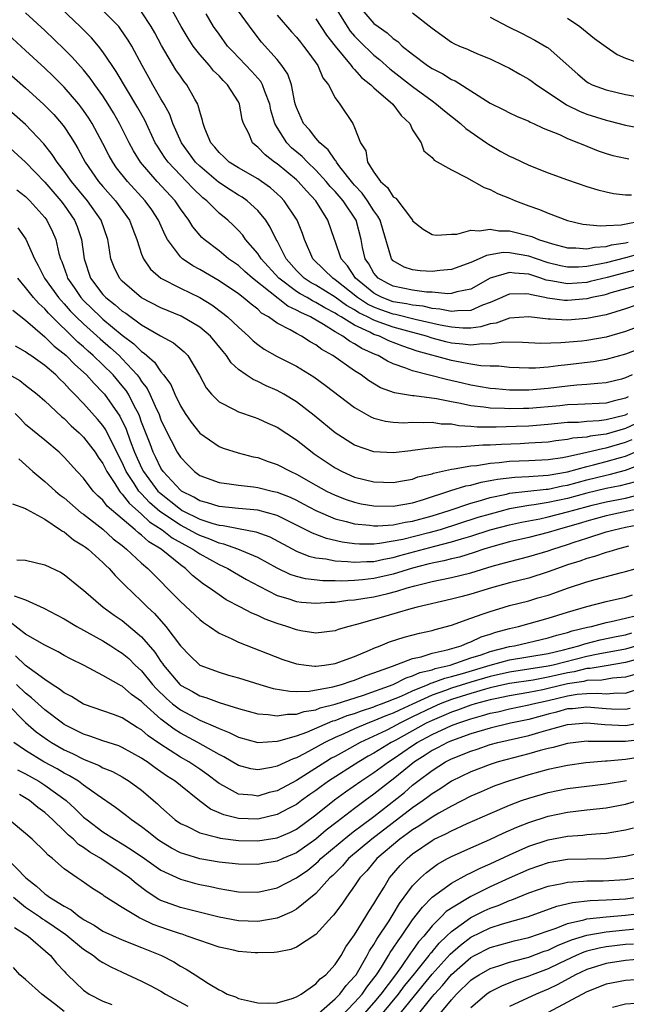
# Model space of a CAD drawing. Units: inches. Extents: x 2607000 to 2610000, y 1491000 to 1494000.
# Drawn here: x 2607040 to 2607103, y 1491764 to 1491866 of the extents above; entities that cross this region are included whole.
import ezdxf

# ---------------------------------------------------------------- set-up
doc = ezdxf.new("R2010")
doc.units = ezdxf.units.IN
doc.header["$MEASUREMENT"] = 0
doc.layers.add('LD26071491_2ft', color=242, linetype='Continuous')

msp = doc.modelspace()

# ---------------------------------------------------------------- linework, layer by layer
at = {"layer": 'LD26071491_2ft'}
for points, elevation in [([(2607105, 1491831.91), (2607103, 1491831.15), (2607101, 1491830.59), (2607099.64, 1491830.36), (2607097, 1491830.05), (2607096.05, 1491829.95), (2607095, 1491829.8), (2607093.7, 1491829.7), (2607093, 1491829.69), (2607091, 1491829.77), (2607089.89, 1491829.89), (2607089, 1491829.9), (2607088.05, 1491829.95), (2607087, 1491830.1), (2607086.26, 1491830.26), (2607085, 1491830.48), (2607081.47, 1491831.47), (2607079.97, 1491831.97), (2607078.53, 1491832.53), (2607077.56, 1491833), (2607077, 1491833.19), (2607076.59, 1491833.41), (2607075, 1491834.13), (2607073.62, 1491835), (2607073.22, 1491835.22), (2607073, 1491835.38), (2607071.93, 1491835.93), (2607071, 1491836.5), (2607070.65, 1491836.65), (2607070.09, 1491837), (2607069.39, 1491837.39), (2607069, 1491837.64), (2607067.19, 1491839), (2607065.35, 1491841), (2607065, 1491841.55), (2607063.74, 1491843), (2607063.44, 1491843.44), (2607063, 1491843.93), (2607062.47, 1491844.47), (2607061.89, 1491845), (2607061, 1491845.73), (2607059.72, 1491847), (2607059.31, 1491847.31), (2607058.29, 1491848.29), (2607057.64, 1491849), (2607057, 1491849.64), (2607055.73, 1491851), (2607055.42, 1491851.42), (2607055, 1491852.08), (2607054.63, 1491852.63), (2607054.41, 1491853), (2607053.32, 1491855.32), (2607052.62, 1491856.62), (2607050.38, 1491860.38), (2607049.94, 1491861), (2607049, 1491862.41), (2607048.53, 1491863), (2607047.83, 1491863.83), (2607046.65, 1491865), (2607042.75, 1491868.75)], 9888), ([(2607103.87, 1491838.13), (2607101.47, 1491837.47), (2607101, 1491837.32), (2607100.74, 1491837.26), (2607099.5, 1491837), (2607099, 1491836.87), (2607097, 1491836.68), (2607096.69, 1491836.69), (2607094.93, 1491836.93), (2607094.65, 1491837), (2607093.27, 1491837.27), (2607093, 1491837.36), (2607092.61, 1491837.39), (2607091, 1491837.35), (2607090.74, 1491837.26), (2607090.21, 1491837), (2607089, 1491836.49), (2607088.2, 1491836.2), (2607087, 1491835.67), (2607085.64, 1491835.64), (2607085, 1491835.55), (2607083.81, 1491835.81), (2607083, 1491835.87), (2607082.09, 1491836.09), (2607081, 1491836.2), (2607080.36, 1491836.36), (2607079, 1491836.57), (2607077.86, 1491837), (2607077.29, 1491837.29), (2607077, 1491837.45), (2607075.11, 1491839), (2607074.27, 1491840.27), (2607073.63, 1491841), (2607073, 1491842.81), (2607072.92, 1491843), (2607072.25, 1491845), (2607070.99, 1491847), (2607070.02, 1491848.02), (2607069.16, 1491849), (2607069, 1491849.15), (2607067, 1491850.83), (2607066.74, 1491851), (2607065.75, 1491851.75), (2607065, 1491852.55), (2607064.74, 1491852.74), (2607064.45, 1491853), (2607064.06, 1491853.94), (2607063.52, 1491855), (2607063.4, 1491855.4), (2607063.12, 1491857), (2607063, 1491857.22), (2607061.88, 1491859), (2607061.42, 1491859.42), (2607061, 1491859.9), (2607060.44, 1491860.44), (2607060, 1491861), (2607059, 1491862.13), (2607058.33, 1491863), (2607057.8, 1491863.8), (2607057.08, 1491865), (2607055.63, 1491867.63)], 9894), ([(2607103.67, 1491829), (2607103, 1491828.69), (2607102.57, 1491828.57), (2607101, 1491828.18), (2607100.13, 1491828.13), (2607099, 1491828.01), (2607097.95, 1491827.95), (2607097, 1491827.85), (2607095, 1491827.59), (2607093, 1491827.42), (2607091.42, 1491827.42), (2607091, 1491827.43), (2607089.56, 1491827.56), (2607089, 1491827.61), (2607087.82, 1491827.82), (2607087, 1491827.94), (2607086.15, 1491828.15), (2607084.51, 1491828.51), (2607081, 1491829.41), (2607080.29, 1491829.71), (2607079, 1491830.14), (2607078.41, 1491830.41), (2607077.44, 1491831), (2607077.12, 1491831.12), (2607075.74, 1491831.74), (2607075, 1491832.21), (2607074.48, 1491832.48), (2607073.79, 1491833), (2607073, 1491833.44), (2607071.79, 1491834.21), (2607070.43, 1491835), (2607069.44, 1491835.44), (2607069, 1491835.7), (2607068.1, 1491836.1), (2607064.47, 1491839), (2607063.68, 1491839.68), (2607063, 1491840.3), (2607061.99, 1491841), (2607061, 1491841.84), (2607059.47, 1491843), (2607059.22, 1491843.22), (2607058.3, 1491844.3), (2607057.89, 1491845), (2607057, 1491846.18), (2607056.45, 1491847), (2607054.61, 1491849), (2607052.87, 1491851), (2607052.16, 1491852.16), (2607051.7, 1491853), (2607050.73, 1491855), (2607050.1, 1491856.1), (2607049.56, 1491857), (2607049, 1491857.85), (2607048.16, 1491859), (2607047.69, 1491859.69), (2607047, 1491860.53), (2607045.84, 1491861.84), (2607045, 1491862.69), (2607043, 1491864.61), (2607041, 1491866.44)], 9886), ([(2607105.56, 1491834.44), (2607103, 1491833.5), (2607101, 1491832.9), (2607099, 1491832.55), (2607098.49, 1491832.49), (2607096.3, 1491832.3), (2607094.26, 1491832.26), (2607092.36, 1491832.36), (2607090.37, 1491832.37), (2607089, 1491832.17), (2607088.2, 1491832.2), (2607087, 1491832.06), (2607086.19, 1491832.19), (2607085, 1491832.28), (2607084.42, 1491832.42), (2607083, 1491832.81), (2607082.42, 1491833), (2607080.49, 1491833.51), (2607079, 1491833.92), (2607077.54, 1491834.46), (2607077, 1491834.65), (2607076.33, 1491835), (2607075.43, 1491835.43), (2607075, 1491835.72), (2607074.18, 1491836.18), (2607073, 1491837.03), (2607071, 1491838.27), (2607070.53, 1491838.53), (2607069.8, 1491839), (2607069, 1491839.8), (2607067.94, 1491841), (2607067, 1491842.85), (2607066.91, 1491843), (2607066.29, 1491844.29), (2607065.83, 1491845), (2607065, 1491845.99), (2607063.91, 1491847), (2607063.38, 1491847.38), (2607063, 1491847.59), (2607062.14, 1491848.14), (2607060.93, 1491848.93), (2607059, 1491850.58), (2607058.58, 1491851), (2607057.12, 1491853), (2607056.24, 1491855), (2607055.92, 1491855.92), (2607055.32, 1491857), (2607055, 1491857.53), (2607054.16, 1491859), (2607053.75, 1491859.75), (2607053.05, 1491861), (2607051.99, 1491863), (2607051.62, 1491863.62), (2607050.8, 1491864.8), (2607050.63, 1491865), (2607049, 1491866.67)], 9890), ([(2607105, 1491836.53), (2607103, 1491835.83), (2607101, 1491835.22), (2607099, 1491834.82), (2607097, 1491834.66), (2607095.23, 1491834.77), (2607095, 1491834.76), (2607093, 1491835.01), (2607091, 1491834.88), (2607089.64, 1491834.36), (2607089, 1491834.27), (2607088.04, 1491833.96), (2607087, 1491833.85), (2607086.17, 1491833.83), (2607085, 1491833.92), (2607083.86, 1491834.14), (2607081.27, 1491834.73), (2607079.24, 1491835.24), (2607079, 1491835.28), (2607077.72, 1491835.72), (2607077, 1491836.01), (2607076.33, 1491836.33), (2607075.31, 1491837), (2607073, 1491838.84), (2607072.74, 1491839), (2607071.87, 1491839.87), (2607070.69, 1491841), (2607069.82, 1491843), (2607069.61, 1491843.61), (2607069.06, 1491845), (2607067.73, 1491847), (2607067.37, 1491847.37), (2607067, 1491847.73), (2607066.33, 1491848.33), (2607065.4, 1491849), (2607065, 1491849.27), (2607063, 1491850.4), (2607062.06, 1491851), (2607061.52, 1491851.52), (2607061, 1491851.98), (2607060.55, 1491852.55), (2607060.15, 1491853), (2607059.54, 1491854.46), (2607059.35, 1491855), (2607059.3, 1491855.3), (2607059, 1491856.23), (2607058.85, 1491856.85), (2607058.79, 1491857), (2607058.48, 1491857.52), (2607057.67, 1491859), (2607057.36, 1491859.36), (2607057, 1491859.87), (2607056.55, 1491860.55), (2607055.06, 1491863.06), (2607054.36, 1491864.36), (2607054, 1491865), (2607053, 1491866.52)], 9892), ([(2607104.48, 1491841.52), (2607103, 1491841.1), (2607101, 1491840.6), (2607100.49, 1491840.49), (2607099, 1491840.21), (2607098.15, 1491840.15), (2607097, 1491840.13), (2607096.27, 1491840.27), (2607095, 1491840.59), (2607093.78, 1491841), (2607093, 1491841.29), (2607091, 1491841.63), (2607090.36, 1491841.64), (2607088.64, 1491841.36), (2607087.86, 1491841), (2607087, 1491840.63), (2607085, 1491839.89), (2607083.8, 1491839.8), (2607083, 1491839.7), (2607081.77, 1491839.77), (2607081, 1491839.85), (2607080.13, 1491840.13), (2607079, 1491840.78), (2607078.81, 1491841), (2607078.76, 1491841.24), (2607077.94, 1491843.94), (2607077.64, 1491845), (2607077.42, 1491845.42), (2607077, 1491845.97), (2607076.35, 1491847), (2607075.78, 1491847.78), (2607075, 1491848.6), (2607074.81, 1491848.81), (2607073.48, 1491850.52), (2607073.13, 1491851), (2607073.09, 1491851.09), (2607073, 1491851.19), (2607072.28, 1491852.28), (2607071.42, 1491853), (2607071, 1491853.49), (2607070.35, 1491854.35), (2607069.74, 1491855), (2607069, 1491856.64), (2607068.91, 1491856.91), (2607068.84, 1491857.16), (2607068.47, 1491859), (2607068.09, 1491860.09), (2607067.48, 1491861), (2607067, 1491861.6), (2607065.4, 1491863.4), (2607064.52, 1491864.52), (2607063, 1491866.61)], 9898), ([(2607072.99, 1491867), (2607074.25, 1491865), (2607074.55, 1491864.55), (2607075, 1491864.03), (2607075.5, 1491863.5), (2607077, 1491862.05), (2607077.59, 1491861.59), (2607078.65, 1491860.65), (2607081, 1491858.8), (2607083, 1491857.32), (2607083.47, 1491857), (2607084.29, 1491856.29), (2607085.94, 1491855), (2607086.48, 1491854.48), (2607088.63, 1491853), (2607088.84, 1491852.84), (2607090.11, 1491852.11), (2607091, 1491851.62), (2607091.43, 1491851.43), (2607093, 1491850.68), (2607095, 1491849.89), (2607097, 1491849.16), (2607099, 1491848.49), (2607100.14, 1491848.14), (2607101, 1491847.91), (2607101.76, 1491847.76), (2607103, 1491847.62), (2607103.61, 1491847.61)], 9904), ([(2607075.56, 1491867), (2607077, 1491865.34), (2607077.44, 1491865), (2607078.36, 1491864.36), (2607079, 1491863.76), (2607079.46, 1491863.46), (2607079.92, 1491863), (2607081, 1491862.14), (2607082.53, 1491861), (2607083, 1491860.68), (2607084.11, 1491860.11), (2607085, 1491859.55), (2607085.39, 1491859.39), (2607089, 1491857.1), (2607090.41, 1491856.41), (2607091, 1491856.09), (2607091.74, 1491855.74), (2607093, 1491855.22), (2607093.14, 1491855.14), (2607093.47, 1491855), (2607094.5, 1491854.5), (2607096.16, 1491853.84), (2607097, 1491853.45), (2607098.15, 1491853), (2607098.74, 1491852.74), (2607099, 1491852.64), (2607100.16, 1491852.16), (2607101, 1491851.9), (2607101.69, 1491851.69), (2607103, 1491851.4), (2607103.34, 1491851.34)], 9906), ([(2607105, 1491840.12), (2607101.08, 1491839.08), (2607099.35, 1491838.65), (2607099, 1491838.57), (2607097, 1491838.41), (2607095.27, 1491838.73), (2607094.8, 1491838.8), (2607094.25, 1491839), (2607093, 1491839.4), (2607091.51, 1491839.51), (2607091, 1491839.6), (2607089, 1491839), (2607087, 1491837.88), (2607085.58, 1491837.58), (2607085, 1491837.4), (2607084.62, 1491837.38), (2607083, 1491837.54), (2607082.44, 1491837.56), (2607081, 1491837.75), (2607079, 1491838.16), (2607078.44, 1491838.44), (2607077.44, 1491839), (2607077.23, 1491839.23), (2607077, 1491839.52), (2607076.47, 1491840.47), (2607076.1, 1491841), (2607075.83, 1491842.17), (2607075.68, 1491843), (2607075.15, 1491845), (2607073.81, 1491847), (2607073, 1491847.95), (2607072.49, 1491848.49), (2607072.08, 1491849), (2607071, 1491850.17), (2607070.12, 1491851), (2607069.57, 1491851.57), (2607068.49, 1491852.49), (2607068, 1491853), (2607067, 1491854.58), (2607066.76, 1491855), (2607066.36, 1491856.36), (2607066.23, 1491857), (2607065.72, 1491858.28), (2607065.49, 1491859), (2607065.32, 1491859.32), (2607064.38, 1491860.38), (2607062.42, 1491862.42), (2607061.88, 1491863), (2607061, 1491864.21), (2607060.44, 1491865), (2607059.67, 1491866.33)], 9896), ([(2607067, 1491866.18), (2607068.48, 1491864.48), (2607069, 1491863.91), (2607069.4, 1491863.4), (2607069.73, 1491863), (2607070.26, 1491862.26), (2607071.19, 1491861), (2607071.72, 1491859.72), (2607072.29, 1491859), (2607073, 1491857.65), (2607073.47, 1491857), (2607074.81, 1491855), (2607075, 1491854.59), (2607075.62, 1491853), (2607076.15, 1491852.15), (2607076.35, 1491851), (2607077, 1491849.95), (2607077.67, 1491849), (2607078.39, 1491848.39), (2607079, 1491847.42), (2607079.26, 1491847.26), (2607080.97, 1491845), (2607081, 1491844.94), (2607082.08, 1491844.08), (2607083, 1491843.53), (2607083.46, 1491843.46), (2607085, 1491843.56), (2607085.56, 1491843.56), (2607087, 1491843.95), (2607087.88, 1491843.88), (2607089, 1491844.08), (2607089.91, 1491843.91), (2607091, 1491843.88), (2607093.3, 1491843.3), (2607094.01, 1491843), (2607095.44, 1491842.56), (2607097, 1491842.13), (2607097.85, 1491842.15), (2607099, 1491842.04), (2607099.78, 1491842.22), (2607101, 1491842.29), (2607101.55, 1491842.45), (2607103, 1491842.67), (2607103.26, 1491842.74)], 9900), ([(2607071, 1491865.82), (2607072.11, 1491864.11), (2607073, 1491862.98), (2607074.64, 1491861), (2607074.77, 1491860.77), (2607075, 1491860.57), (2607075.73, 1491859.73), (2607076.67, 1491859), (2607077, 1491858.67), (2607078.94, 1491857), (2607079.82, 1491855.82), (2607080.7, 1491855), (2607081, 1491854.35), (2607081.87, 1491853), (2607082.17, 1491852.17), (2607083, 1491851.49), (2607083.21, 1491851.21), (2607085, 1491850.21), (2607086.58, 1491849.42), (2607088.38, 1491848.38), (2607089, 1491848.17), (2607089.76, 1491847.76), (2607091, 1491847.26), (2607091.61, 1491847), (2607093, 1491846.48), (2607094.1, 1491846.1), (2607095, 1491845.73), (2607097, 1491844.97), (2607098.6, 1491844.6), (2607100.4, 1491844.4), (2607101, 1491844.45), (2607102.53, 1491844.53), (2607104.98, 1491844.98)], 9902), ([(2607081, 1491866.43), (2607083, 1491864.83), (2607085, 1491863.41), (2607085.27, 1491863.27), (2607085.83, 1491863), (2607086.66, 1491862.66), (2607087, 1491862.5), (2607087.88, 1491862.12), (2607089, 1491861.66), (2607090.41, 1491861), (2607091, 1491860.71), (2607092.08, 1491860.08), (2607093, 1491859.58), (2607093.34, 1491859.34), (2607093.79, 1491859), (2607095, 1491858.21), (2607096.91, 1491856.91), (2607098.25, 1491856.25), (2607099, 1491855.97), (2607101, 1491855.33), (2607101.28, 1491855.28), (2607103, 1491854.81), (2607105, 1491854.45)], 9908), ([(2607089, 1491865.99), (2607090.85, 1491865), (2607092.3, 1491864.3), (2607093.62, 1491863.62), (2607094.88, 1491862.88), (2607095, 1491862.8), (2607098.08, 1491860.08), (2607099, 1491859.3), (2607099.18, 1491859.18), (2607099.55, 1491859), (2607101, 1491858.46), (2607103, 1491858), (2607105, 1491857.63)], 9910), ([(2607097, 1491865.87), (2607098.28, 1491865), (2607099.79, 1491863.79), (2607101, 1491862.9), (2607102.13, 1491862.13), (2607103, 1491861.76), (2607105, 1491861.06)], 9912), ([(2607103.27, 1491826.73), (2607103, 1491826.58), (2607101.7, 1491826.3), (2607101, 1491826.08), (2607098.07, 1491825.93), (2607097, 1491825.9), (2607096.19, 1491825.81), (2607093, 1491825.54), (2607092.47, 1491825.53), (2607091, 1491825.48), (2607090.48, 1491825.52), (2607089, 1491825.56), (2607088.34, 1491825.66), (2607087, 1491825.81), (2607085.95, 1491826.05), (2607085, 1491826.22), (2607083.46, 1491826.54), (2607081.15, 1491826.85), (2607081, 1491826.85), (2607079.14, 1491827.14), (2607077.68, 1491827.68), (2607076.43, 1491828.43), (2607075.68, 1491829), (2607075, 1491829.43), (2607072.75, 1491831), (2607071.63, 1491831.63), (2607071, 1491832.11), (2607070.42, 1491832.42), (2607069.52, 1491833), (2607069, 1491833.27), (2607068.33, 1491833.67), (2607067, 1491834.36), (2607066.12, 1491835), (2607065.4, 1491835.4), (2607065, 1491835.78), (2607064.3, 1491836.3), (2607063.5, 1491837), (2607063, 1491837.38), (2607061, 1491838.74), (2607059, 1491839.91), (2607058.28, 1491840.28), (2607057.23, 1491841), (2607057, 1491841.21), (2607055.69, 1491843), (2607055.44, 1491843.44), (2607054.74, 1491845), (2607054.05, 1491846.05), (2607053.37, 1491847), (2607051.53, 1491849), (2607050.42, 1491850.42), (2607050.02, 1491851), (2607049.66, 1491851.66), (2607049, 1491852.93), (2607047.88, 1491855), (2607047.55, 1491855.55), (2607047, 1491856.34), (2607046.72, 1491856.72), (2607046.5, 1491857), (2607045, 1491858.76), (2607043.87, 1491859.87), (2607043, 1491860.71), (2607041, 1491862.54), (2607038.28, 1491865)], 9884), ([(2607039, 1491860.45), (2607041, 1491858.69), (2607042.87, 1491857), (2607043.93, 1491855.93), (2607044.73, 1491855), (2607045, 1491854.64), (2607045.66, 1491853.66), (2607046.05, 1491853), (2607046.41, 1491852.41), (2607047.18, 1491851), (2607048.56, 1491849), (2607049, 1491848.47), (2607050.29, 1491847), (2607051.74, 1491845), (2607052.08, 1491844.08), (2607052.51, 1491843), (2607053, 1491841.48), (2607053.18, 1491841), (2607053.92, 1491839.92), (2607054.99, 1491838.99), (2607057, 1491837.98), (2607059, 1491837), (2607060.25, 1491836.25), (2607061.39, 1491835.39), (2607061.87, 1491835), (2607063, 1491833.93), (2607064.05, 1491833), (2607064.53, 1491832.53), (2607065, 1491832.15), (2607065.67, 1491831.67), (2607067, 1491830.92), (2607069, 1491829.9), (2607070.8, 1491828.8), (2607071.95, 1491827.95), (2607075, 1491825.63), (2607076.67, 1491824.67), (2607077, 1491824.54), (2607078.21, 1491824.21), (2607079, 1491824.11), (2607080.06, 1491824.06), (2607081, 1491824.1), (2607082.07, 1491824.07), (2607083, 1491824.11), (2607083.96, 1491823.96), (2607085, 1491823.93), (2607085.78, 1491823.78), (2607087, 1491823.72), (2607087.65, 1491823.65), (2607089.63, 1491823.63), (2607091.69, 1491823.69), (2607093, 1491823.75), (2607095, 1491823.91), (2607097, 1491824.1), (2607098.13, 1491824.13), (2607099, 1491824.21), (2607100.28, 1491824.28), (2607101, 1491824.38), (2607103, 1491824.89), (2607103.24, 1491825)], 9882), ([(2607105, 1491824.38), (2607103, 1491823.45), (2607101, 1491822.87), (2607099.33, 1491822.67), (2607099, 1491822.58), (2607097.55, 1491822.45), (2607097, 1491822.32), (2607095.8, 1491822.2), (2607095, 1491822.06), (2607093, 1491821.93), (2607092.12, 1491821.88), (2607090.18, 1491821.82), (2607089, 1491821.74), (2607088.26, 1491821.74), (2607087, 1491821.64), (2607085.54, 1491821.54), (2607084.42, 1491821.58), (2607083, 1491821.44), (2607082.59, 1491821.41), (2607081, 1491821.18), (2607080.83, 1491821.17), (2607079, 1491820.95), (2607077, 1491821.05), (2607075, 1491821.74), (2607073, 1491823.03), (2607070.82, 1491824.82), (2607069, 1491826.21), (2607067.68, 1491827), (2607067, 1491827.38), (2607065.87, 1491827.87), (2607065, 1491828.31), (2607064.51, 1491828.51), (2607063.79, 1491829), (2607063, 1491829.57), (2607062.26, 1491830.26), (2607061.78, 1491831), (2607061.41, 1491831.41), (2607060.1, 1491833), (2607059, 1491833.94), (2607057.08, 1491835.08), (2607055, 1491835.95), (2607053, 1491836.98), (2607051, 1491838.68), (2607050.7, 1491839), (2607050.15, 1491840.15), (2607049.83, 1491841), (2607049.62, 1491842.38), (2607049.5, 1491843), (2607048.81, 1491845), (2607047.41, 1491847), (2607045.77, 1491849), (2607045, 1491850.07), (2607044.26, 1491851), (2607043.77, 1491851.77), (2607042.89, 1491852.89), (2607041, 1491854.88), (2607039, 1491856.66)], 9880), ([(2607039, 1491852.81), (2607041, 1491850.98), (2607043, 1491848.92), (2607044.67, 1491847), (2607045, 1491846.56), (2607046.08, 1491845), (2607046.34, 1491844.34), (2607046.8, 1491843), (2607047.07, 1491841), (2607047.73, 1491839), (2607049, 1491837.32), (2607049.29, 1491837), (2607050.26, 1491836.26), (2607051, 1491835.6), (2607051.37, 1491835.37), (2607053, 1491834.17), (2607054.96, 1491833.04), (2607056.31, 1491832.31), (2607057.4, 1491831.4), (2607057.79, 1491831), (2607058.98, 1491828.98), (2607059.68, 1491827.68), (2607060.22, 1491827), (2607061, 1491826.22), (2607062.57, 1491825.43), (2607063, 1491825.18), (2607064.62, 1491824.62), (2607065, 1491824.5), (2607066.03, 1491824.03), (2607067, 1491823.61), (2607069, 1491822.3), (2607070.61, 1491821), (2607070.84, 1491820.84), (2607073, 1491819.38), (2607073.72, 1491819), (2607075, 1491818.44), (2607077, 1491817.94), (2607079, 1491817.87), (2607079.94, 1491818.06), (2607081, 1491818.23), (2607081.55, 1491818.45), (2607083, 1491818.79), (2607083.15, 1491818.85), (2607085, 1491819.25), (2607085.28, 1491819.28), (2607087, 1491819.59), (2607087.64, 1491819.64), (2607089, 1491819.88), (2607089.94, 1491819.94), (2607091, 1491820.07), (2607093, 1491820.14), (2607095, 1491820.25), (2607096.48, 1491820.48), (2607097, 1491820.58), (2607099, 1491821.01), (2607100.6, 1491821.4), (2607101, 1491821.45), (2607103, 1491822.04), (2607103.69, 1491822.31)], 9878), ([(2607040.12, 1491848.12), (2607041, 1491847.45), (2607041.46, 1491847), (2607043, 1491845.27), (2607043.2, 1491845), (2607043.79, 1491843.79), (2607044.12, 1491843), (2607044.45, 1491841.55), (2607044.61, 1491841), (2607044.74, 1491840.74), (2607045.26, 1491839.26), (2607045.34, 1491839), (2607046.02, 1491838.02), (2607046.71, 1491837), (2607047, 1491836.69), (2607048.74, 1491835), (2607049, 1491834.77), (2607051, 1491833.12), (2607052.21, 1491832.21), (2607053, 1491831.41), (2607053.26, 1491831.26), (2607053.53, 1491831), (2607054.33, 1491830.33), (2607055, 1491829.32), (2607055.27, 1491829), (2607056.01, 1491828.01), (2607056.43, 1491827), (2607057, 1491825.81), (2607057.51, 1491825), (2607058.11, 1491824.11), (2607059, 1491822.97), (2607061, 1491821.61), (2607061.44, 1491821.44), (2607062.96, 1491820.96), (2607064.54, 1491820.54), (2607065, 1491820.45), (2607066.06, 1491820.06), (2607067, 1491819.75), (2607068.4, 1491819), (2607069, 1491818.74), (2607071, 1491817.61), (2607072.1, 1491817), (2607073, 1491816.57), (2607074.13, 1491816.13), (2607075, 1491815.85), (2607075.69, 1491815.69), (2607077, 1491815.46), (2607079, 1491815.43), (2607081, 1491815.78), (2607082.11, 1491816.11), (2607084.95, 1491817.05), (2607086.48, 1491817.52), (2607087, 1491817.61), (2607088.08, 1491817.92), (2607089, 1491818.08), (2607089.76, 1491818.24), (2607091.55, 1491818.44), (2607093, 1491818.5), (2607093.45, 1491818.55), (2607095, 1491818.63), (2607097, 1491818.98), (2607099, 1491819.54), (2607099.7, 1491819.7), (2607101, 1491820.04), (2607102.47, 1491820.47), (2607103, 1491820.61), (2607104.69, 1491821.31)], 9876), ([(2607040.2, 1491844.2), (2607041.02, 1491843.02), (2607041.93, 1491841), (2607042.32, 1491840.32), (2607042.96, 1491839), (2607044.41, 1491837), (2607044.68, 1491836.68), (2607045, 1491836.36), (2607045.63, 1491835.63), (2607046.25, 1491835), (2607047, 1491834.27), (2607048.72, 1491832.72), (2607049.8, 1491831.8), (2607050.67, 1491831), (2607051, 1491830.67), (2607052.54, 1491829), (2607052.74, 1491828.74), (2607053, 1491828.33), (2607053.58, 1491827.58), (2607053.86, 1491827), (2607054.55, 1491825.45), (2607054.77, 1491825), (2607055, 1491824.37), (2607055.44, 1491823.44), (2607056.68, 1491821), (2607057, 1491820.5), (2607057.74, 1491819.74), (2607058.47, 1491819), (2607059, 1491818.61), (2607061, 1491817.87), (2607062.29, 1491817.71), (2607063, 1491817.59), (2607064.57, 1491817.43), (2607065, 1491817.37), (2607066.49, 1491817), (2607067, 1491816.89), (2607068.35, 1491816.35), (2607069, 1491816.04), (2607069.68, 1491815.68), (2607071, 1491814.98), (2607073, 1491814.14), (2607074.14, 1491813.86), (2607075, 1491813.61), (2607076.53, 1491813.47), (2607077, 1491813.4), (2607077.4, 1491813.4), (2607079, 1491813.52), (2607080.22, 1491813.78), (2607081, 1491813.89), (2607083, 1491814.44), (2607084.77, 1491815), (2607087, 1491815.75), (2607088.02, 1491816.02), (2607089, 1491816.32), (2607090.68, 1491816.68), (2607091, 1491816.76), (2607094.81, 1491817.19), (2607095, 1491817.2), (2607096.48, 1491817.52), (2607097, 1491817.6), (2607099, 1491818.14), (2607101, 1491818.63), (2607101.31, 1491818.69), (2607103, 1491819.14), (2607105, 1491819.9)], 9874), ([(2607104.04, 1491817.96), (2607102.45, 1491817.55), (2607101, 1491817.26), (2607099, 1491816.78), (2607097, 1491816.23), (2607096.01, 1491816.01), (2607095, 1491815.8), (2607093.56, 1491815.56), (2607093, 1491815.5), (2607091, 1491815.15), (2607089, 1491814.62), (2607087.75, 1491814.25), (2607083.83, 1491813), (2607082.68, 1491812.68), (2607079.99, 1491811.99), (2607079, 1491811.8), (2607077.56, 1491811.56), (2607077, 1491811.52), (2607075.51, 1491811.51), (2607075, 1491811.55), (2607073.72, 1491811.72), (2607072.1, 1491812.1), (2607070.64, 1491812.64), (2607067, 1491814.47), (2607065, 1491815.02), (2607063, 1491815.19), (2607061, 1491815.39), (2607059.79, 1491815.79), (2607059, 1491815.99), (2607058.38, 1491816.38), (2607057.13, 1491817), (2607057, 1491817.1), (2607055.24, 1491819), (2607055, 1491819.36), (2607054.47, 1491820.46), (2607054.19, 1491821), (2607053.87, 1491821.87), (2607053, 1491824.13), (2607052.78, 1491824.78), (2607052.67, 1491825), (2607052.28, 1491825.72), (2607051.63, 1491827), (2607051.39, 1491827.39), (2607051, 1491827.88), (2607050.06, 1491829), (2607049, 1491830.06), (2607048.01, 1491831), (2607047.47, 1491831.47), (2607047, 1491831.9), (2607046.4, 1491832.4), (2607043.38, 1491835.38), (2607043, 1491835.82), (2607042.37, 1491836.37), (2607041.82, 1491837), (2607041, 1491838.03), (2607040.21, 1491839)], 9872), ([(2607039.7, 1491835.7), (2607041, 1491834.67), (2607043, 1491832.95), (2607043.98, 1491831.98), (2607045, 1491831.19), (2607045.2, 1491831), (2607046.09, 1491830.09), (2607047.3, 1491829), (2607048.1, 1491828.1), (2607049, 1491827.19), (2607049.16, 1491827), (2607050.75, 1491824.75), (2607051.4, 1491823.4), (2607051.82, 1491822.18), (2607052.27, 1491821), (2607053, 1491819.38), (2607053.19, 1491819), (2607054.69, 1491817), (2607054.84, 1491816.84), (2607057, 1491815.12), (2607057.2, 1491815), (2607059, 1491814.1), (2607060.35, 1491813.65), (2607061, 1491813.47), (2607061.43, 1491813.43), (2607063, 1491813.12), (2607064.79, 1491812.79), (2607066.25, 1491812.25), (2607069, 1491810.79), (2607070.27, 1491810.27), (2607071, 1491810.1), (2607072.02, 1491809.98), (2607073, 1491809.77), (2607074.28, 1491809.72), (2607075, 1491809.63), (2607076.27, 1491809.73), (2607077, 1491809.73), (2607078.04, 1491809.96), (2607079, 1491810.12), (2607079.68, 1491810.32), (2607083.3, 1491811.3), (2607085, 1491811.73), (2607086.06, 1491812.06), (2607087, 1491812.32), (2607089, 1491812.97), (2607091, 1491813.5), (2607092.23, 1491813.77), (2607094.14, 1491814.14), (2607095, 1491814.32), (2607097, 1491814.84), (2607097.51, 1491815), (2607099.53, 1491815.53), (2607101, 1491815.89), (2607103, 1491816.27), (2607104.7, 1491816.7)], 9870), ([(2607105, 1491815.29), (2607101, 1491814.43), (2607099, 1491813.87), (2607098.34, 1491813.66), (2607097, 1491813.28), (2607095.94, 1491813), (2607095, 1491812.71), (2607093, 1491812.19), (2607091, 1491811.73), (2607089.27, 1491811.27), (2607088.36, 1491811), (2607087.35, 1491810.65), (2607085.83, 1491810.17), (2607085, 1491809.99), (2607084.22, 1491809.78), (2607083, 1491809.55), (2607082.57, 1491809.43), (2607081, 1491809.03), (2607079, 1491808.41), (2607077, 1491807.97), (2607075.83, 1491807.82), (2607075, 1491807.76), (2607073.69, 1491807.69), (2607073, 1491807.72), (2607071.71, 1491807.71), (2607069.92, 1491807.92), (2607069, 1491808.15), (2607068.36, 1491808.36), (2607067, 1491809.01), (2607065, 1491810.13), (2607062.95, 1491811), (2607061.51, 1491811.51), (2607061, 1491811.6), (2607060.03, 1491812.03), (2607059, 1491812.39), (2607058.6, 1491812.6), (2607057.92, 1491813), (2607057, 1491813.48), (2607054.89, 1491814.89), (2607053.82, 1491815.82), (2607053, 1491816.7), (2607052.84, 1491816.84), (2607052.72, 1491817), (2607052.23, 1491817.77), (2607051.41, 1491819), (2607051, 1491819.93), (2607049.89, 1491822.11), (2607049.31, 1491823.31), (2607049, 1491823.76), (2607048.44, 1491824.44), (2607047, 1491826.05), (2607046.08, 1491827), (2607045.54, 1491827.54), (2607045, 1491828.15), (2607044.55, 1491828.55), (2607044.12, 1491829), (2607043, 1491829.97), (2607041.55, 1491831), (2607041.22, 1491831.22), (2607041, 1491831.4), (2607039.96, 1491831.96)], 9868), ([(2607039, 1491829.2), (2607040.42, 1491828.42), (2607041, 1491827.95), (2607042.21, 1491827), (2607043, 1491826.32), (2607044.71, 1491824.71), (2607045, 1491824.49), (2607045.73, 1491823.73), (2607046.56, 1491823), (2607047, 1491822.57), (2607048.2, 1491821), (2607048.51, 1491820.51), (2607049, 1491819.83), (2607049.4, 1491819), (2607050.22, 1491817.78), (2607050.7, 1491817), (2607050.83, 1491816.83), (2607051, 1491816.68), (2607051.73, 1491815.73), (2607053, 1491814.61), (2607053.83, 1491813.83), (2607055.12, 1491813), (2607056.17, 1491812.17), (2607057.45, 1491811.45), (2607058.3, 1491811), (2607059, 1491810.5), (2607061, 1491809.4), (2607061.89, 1491809), (2607062.58, 1491808.58), (2607063.85, 1491807.85), (2607065.15, 1491807.15), (2607067, 1491806.21), (2607068.11, 1491805.89), (2607069, 1491805.58), (2607069.52, 1491805.52), (2607071, 1491805.41), (2607072.48, 1491805.52), (2607073, 1491805.52), (2607074.3, 1491805.7), (2607075, 1491805.74), (2607076.07, 1491805.93), (2607077, 1491806.06), (2607078.42, 1491806.42), (2607079.36, 1491806.64), (2607080.45, 1491807), (2607081.21, 1491807.21), (2607083, 1491807.65), (2607083.83, 1491807.83), (2607085, 1491808.06), (2607087, 1491808.54), (2607089.22, 1491809.22), (2607091, 1491809.71), (2607093, 1491810.22), (2607095, 1491810.83), (2607095.49, 1491811), (2607097, 1491811.46), (2607097.7, 1491811.7), (2607099, 1491812.11), (2607101, 1491812.77), (2607101.81, 1491813), (2607103, 1491813.26), (2607104.45, 1491813.55)], 9866), ([(2607103.3, 1491811.3), (2607102.15, 1491811), (2607101.28, 1491810.72), (2607101, 1491810.65), (2607099.78, 1491810.22), (2607099, 1491810.01), (2607098.26, 1491809.74), (2607097, 1491809.36), (2607095.97, 1491809), (2607095, 1491808.63), (2607093, 1491808), (2607091, 1491807.5), (2607089.16, 1491807), (2607087, 1491806.34), (2607086.1, 1491806.1), (2607085, 1491805.82), (2607081.46, 1491805), (2607080.83, 1491804.83), (2607077.99, 1491803.99), (2607075.19, 1491803.19), (2607074.42, 1491803), (2607073.32, 1491802.68), (2607073, 1491802.55), (2607071, 1491802.31), (2607069.45, 1491802.55), (2607069, 1491802.64), (2607068.01, 1491803), (2607067, 1491803.31), (2607065.76, 1491803.76), (2607065, 1491804.13), (2607064.37, 1491804.37), (2607063.2, 1491805), (2607061.75, 1491805.75), (2607061, 1491806.26), (2607059.99, 1491807), (2607059.38, 1491807.38), (2607058.27, 1491808.27), (2607057.54, 1491809), (2607057, 1491809.37), (2607055.02, 1491811), (2607053.75, 1491811.75), (2607053, 1491812.44), (2607052.67, 1491812.67), (2607052.33, 1491813), (2607051, 1491814.12), (2607049.45, 1491815.45), (2607049, 1491816.05), (2607048.49, 1491816.49), (2607048, 1491817), (2607047, 1491818.32), (2607046.35, 1491819), (2607045, 1491820.5), (2607044.75, 1491820.75), (2607044.47, 1491821), (2607043, 1491822.24), (2607041, 1491823.89), (2607040.47, 1491824.47), (2607039.94, 1491825)], 9864), ([(2607040.33, 1491820.33), (2607041.76, 1491819), (2607043, 1491817.99), (2607044.09, 1491817), (2607044.58, 1491816.58), (2607045, 1491816.28), (2607046.76, 1491814.76), (2607047, 1491814.6), (2607049, 1491813.05), (2607050.07, 1491812.07), (2607051, 1491811.36), (2607051.18, 1491811.18), (2607051.44, 1491811), (2607053, 1491809.54), (2607053.63, 1491809), (2607057, 1491805.58), (2607059, 1491803.71), (2607059.4, 1491803.4), (2607060.02, 1491803), (2607061, 1491802.32), (2607062.25, 1491801.75), (2607063, 1491801.37), (2607067.59, 1491799.59), (2607069, 1491799.14), (2607069.99, 1491799), (2607070.89, 1491798.89), (2607071, 1491798.89), (2607071.89, 1491799), (2607073, 1491799.16), (2607075, 1491799.9), (2607076.55, 1491800.55), (2607077, 1491800.75), (2607077.65, 1491801), (2607078.6, 1491801.4), (2607080.12, 1491801.88), (2607081.71, 1491802.29), (2607083, 1491802.59), (2607083.31, 1491802.69), (2607085, 1491803.14), (2607087, 1491803.85), (2607088.29, 1491804.29), (2607089, 1491804.56), (2607090.46, 1491805), (2607091, 1491805.15), (2607093, 1491805.66), (2607093.95, 1491805.95), (2607095, 1491806.25), (2607095.57, 1491806.43), (2607097, 1491806.96), (2607099, 1491807.6), (2607099.85, 1491807.85), (2607102.57, 1491808.57), (2607103, 1491808.67), (2607105, 1491809.22)], 9862), ([(2607039.66, 1491815.66), (2607041, 1491815.2), (2607041.11, 1491815.11), (2607043, 1491814.09), (2607044.63, 1491813), (2607044.84, 1491812.84), (2607045, 1491812.77), (2607045.96, 1491811.96), (2607047, 1491811.35), (2607047.19, 1491811.19), (2607047.46, 1491811), (2607049, 1491809.61), (2607049.3, 1491809.3), (2607049.63, 1491809), (2607050.26, 1491808.26), (2607051, 1491807.55), (2607051.26, 1491807.26), (2607053, 1491805.6), (2607053.6, 1491805), (2607054.33, 1491804.33), (2607055.51, 1491803), (2607057, 1491800.99), (2607057.99, 1491799.99), (2607059, 1491799), (2607061, 1491798.27), (2607061.98, 1491797.98), (2607063, 1491797.7), (2607065.21, 1491797), (2607066.6, 1491796.6), (2607068.3, 1491796.3), (2607069, 1491796.29), (2607070.31, 1491796.31), (2607072.75, 1491796.75), (2607073.66, 1491797), (2607074.65, 1491797.35), (2607075, 1491797.44), (2607076.11, 1491797.89), (2607077, 1491798.21), (2607078.91, 1491798.91), (2607081, 1491799.7), (2607081.87, 1491799.87), (2607083, 1491800.23), (2607084.57, 1491800.57), (2607086.01, 1491801), (2607086.69, 1491801.31), (2607087, 1491801.41), (2607088.08, 1491801.92), (2607089, 1491802.2), (2607089.58, 1491802.42), (2607091, 1491802.79), (2607091.92, 1491803), (2607095, 1491803.86), (2607097, 1491804.47), (2607099, 1491805.06), (2607101, 1491805.59), (2607103, 1491806.04), (2607103.73, 1491806.27)], 9860), ([(2607040.12, 1491809.88), (2607041, 1491809.85), (2607043, 1491809.38), (2607044.61, 1491808.61), (2607045, 1491808.37), (2607046.69, 1491807), (2607047, 1491806.76), (2607049.04, 1491805), (2607050.17, 1491804.17), (2607051, 1491803.62), (2607053, 1491801.93), (2607054.35, 1491800.35), (2607055, 1491799.36), (2607055.16, 1491799.16), (2607055.26, 1491799), (2607056.94, 1491797), (2607057, 1491796.94), (2607058.26, 1491796.26), (2607059, 1491795.83), (2607059.65, 1491795.65), (2607061, 1491795.15), (2607063, 1491794.53), (2607065, 1491793.98), (2607066.09, 1491793.91), (2607067, 1491793.75), (2607068.06, 1491793.94), (2607069, 1491793.92), (2607069.8, 1491794.2), (2607071, 1491794.38), (2607071.43, 1491794.57), (2607073, 1491794.97), (2607075.91, 1491795.91), (2607078.99, 1491796.99), (2607080.32, 1491797.68), (2607081, 1491797.88), (2607081.76, 1491798.24), (2607083, 1491798.53), (2607083.34, 1491798.66), (2607084.88, 1491799), (2607087, 1491799.74), (2607088.08, 1491800.08), (2607089, 1491800.41), (2607091, 1491800.91), (2607091.52, 1491801), (2607095, 1491801.81), (2607095.9, 1491802.1), (2607097, 1491802.36), (2607097.47, 1491802.53), (2607099.08, 1491802.92), (2607099.47, 1491803), (2607101, 1491803.41), (2607101.5, 1491803.5), (2607103, 1491803.84), (2607104.12, 1491804.12)], 9858), ([(2607039.82, 1491806.18), (2607041, 1491805.75), (2607042.88, 1491804.88), (2607044.21, 1491804.21), (2607045, 1491803.79), (2607046.3, 1491803), (2607049, 1491801.51), (2607049.82, 1491801), (2607050.53, 1491800.53), (2607051, 1491800.25), (2607051.67, 1491799.67), (2607052.35, 1491799), (2607053, 1491798.41), (2607054.13, 1491797), (2607054.54, 1491796.54), (2607055.56, 1491795.56), (2607056.2, 1491795), (2607057, 1491794.37), (2607059, 1491793.31), (2607060.64, 1491792.63), (2607061, 1491792.44), (2607062.05, 1491792.05), (2607063, 1491791.55), (2607065.02, 1491791.02), (2607067, 1491791.15), (2607067.18, 1491791.18), (2607069, 1491791.7), (2607070.07, 1491792.07), (2607072.77, 1491793.23), (2607073, 1491793.28), (2607074.22, 1491793.78), (2607075, 1491794.01), (2607075.71, 1491794.29), (2607077, 1491794.7), (2607077.21, 1491794.79), (2607077.79, 1491795), (2607079.8, 1491795.8), (2607081, 1491796.35), (2607082.6, 1491797), (2607082.87, 1491797.13), (2607083, 1491797.16), (2607084.33, 1491797.67), (2607085, 1491797.82), (2607086.14, 1491798.14), (2607089, 1491799), (2607091, 1491799.54), (2607095, 1491800.22), (2607096.59, 1491800.59), (2607098.18, 1491801), (2607098.79, 1491801.21), (2607100.38, 1491801.62), (2607102.03, 1491801.97), (2607103, 1491802.14), (2607103.66, 1491802.34)], 9856), ([(2607105, 1491801.22), (2607103, 1491800.66), (2607100.15, 1491800.15), (2607099, 1491799.91), (2607095.51, 1491799), (2607095, 1491798.88), (2607093, 1491798.57), (2607091, 1491798.29), (2607089, 1491797.83), (2607087, 1491797.24), (2607085, 1491796.62), (2607084.38, 1491796.38), (2607083, 1491795.9), (2607081, 1491794.97), (2607079.64, 1491794.36), (2607079, 1491794.05), (2607078.23, 1491793.77), (2607077, 1491793.24), (2607076.82, 1491793.18), (2607076.36, 1491793), (2607075, 1491792.41), (2607073.9, 1491791.9), (2607073, 1491791.51), (2607071.94, 1491791), (2607069.86, 1491789.86), (2607069, 1491789.43), (2607068.67, 1491789.33), (2607067, 1491788.56), (2607066.41, 1491788.41), (2607065, 1491788.17), (2607064.29, 1491788.28), (2607063, 1491788.62), (2607061.51, 1491789.51), (2607061, 1491789.75), (2607058.79, 1491791), (2607057, 1491791.97), (2607056.37, 1491792.37), (2607055, 1491793.41), (2607053.22, 1491795), (2607053, 1491795.23), (2607051.97, 1491795.97), (2607051, 1491796.82), (2607050.87, 1491796.87), (2607050.64, 1491797), (2607049, 1491797.94), (2607047.05, 1491798.95), (2607045.64, 1491799.64), (2607045, 1491800), (2607044.38, 1491800.38), (2607043, 1491801.05), (2607041, 1491802.2), (2607039.43, 1491803.43)], 9854), ([(2607105, 1491799.84), (2607103, 1491799.27), (2607101, 1491798.94), (2607099.35, 1491798.65), (2607099, 1491798.64), (2607097.69, 1491798.31), (2607097, 1491798.21), (2607095, 1491797.74), (2607093.46, 1491797.46), (2607091, 1491797.1), (2607090.53, 1491797), (2607089, 1491796.65), (2607088.52, 1491796.52), (2607087, 1491796.06), (2607085, 1491795.44), (2607083.86, 1491795), (2607083, 1491794.62), (2607081, 1491793.64), (2607080.56, 1491793.44), (2607079.67, 1491793), (2607079, 1491792.63), (2607078.26, 1491792.26), (2607075.57, 1491791), (2607073.91, 1491790.09), (2607073, 1491789.56), (2607072.63, 1491789.37), (2607072.03, 1491789), (2607069, 1491787.09), (2607067, 1491786.02), (2607066.18, 1491785.82), (2607065, 1491785.47), (2607064.44, 1491785.56), (2607063, 1491785.66), (2607061.47, 1491786.53), (2607061, 1491786.77), (2607059.74, 1491787.74), (2607059, 1491788.25), (2607057.87, 1491789), (2607057, 1491789.49), (2607054.87, 1491790.87), (2607053.69, 1491791.69), (2607053, 1491792.3), (2607052.55, 1491792.55), (2607051, 1491793.55), (2607050.1, 1491793.9), (2607047, 1491794.98), (2607045.76, 1491795.76), (2607045, 1491796.14), (2607044.53, 1491796.53), (2607043.76, 1491797), (2607043, 1491797.5), (2607041, 1491798.97), (2607039.97, 1491799.97)], 9852), ([(2607103.96, 1491798.04), (2607103, 1491797.75), (2607101.64, 1491797.64), (2607100.55, 1491797.45), (2607099, 1491797.4), (2607098.68, 1491797.32), (2607097, 1491797.07), (2607095, 1491796.57), (2607094.45, 1491796.45), (2607093, 1491796.16), (2607091, 1491795.83), (2607089.53, 1491795.53), (2607089, 1491795.41), (2607087.47, 1491795), (2607087, 1491794.86), (2607085.64, 1491794.36), (2607085, 1491794.14), (2607084.21, 1491793.79), (2607083, 1491793.29), (2607082.41, 1491793), (2607079.26, 1491791.26), (2607078.77, 1491791), (2607077, 1491789.9), (2607076.42, 1491789.58), (2607075.44, 1491789), (2607072.3, 1491787), (2607071.54, 1491786.46), (2607071, 1491786.04), (2607070.38, 1491785.62), (2607069.52, 1491785), (2607069, 1491784.6), (2607068.18, 1491784.18), (2607067, 1491783.55), (2607065, 1491783.09), (2607063, 1491783.14), (2607061.51, 1491783.51), (2607061, 1491783.74), (2607060.11, 1491784.11), (2607058.98, 1491784.98), (2607057, 1491786.56), (2607056.47, 1491787), (2607055.57, 1491787.57), (2607055, 1491787.98), (2607054.39, 1491788.39), (2607053.57, 1491789), (2607053.22, 1491789.22), (2607053, 1491789.39), (2607051, 1491790.5), (2607050.65, 1491790.65), (2607049, 1491791.17), (2607047.66, 1491791.66), (2607047, 1491791.85), (2607046.25, 1491792.25), (2607045, 1491792.88), (2607044.83, 1491793), (2607043, 1491794.39), (2607041.63, 1491795.63), (2607041, 1491796.12), (2607040.08, 1491797)], 9850), ([(2607039.1, 1491795), (2607041, 1491793.06), (2607042.11, 1491792.11), (2607043.27, 1491791.27), (2607043.68, 1491791), (2607045, 1491790.25), (2607045.86, 1491789.86), (2607047, 1491789.28), (2607048.62, 1491788.62), (2607049, 1491788.4), (2607049.99, 1491787.99), (2607051, 1491787.44), (2607051.73, 1491787), (2607053, 1491786.06), (2607054.65, 1491784.65), (2607055, 1491784.31), (2607056.48, 1491783), (2607057, 1491782.63), (2607057.66, 1491782.34), (2607059, 1491781.66), (2607060.77, 1491781.23), (2607061.12, 1491781.12), (2607063, 1491780.88), (2607065, 1491780.83), (2607067, 1491781.15), (2607068.3, 1491781.7), (2607069, 1491782.05), (2607071, 1491783.53), (2607072.92, 1491785.08), (2607074.08, 1491785.92), (2607075.64, 1491787), (2607077, 1491787.89), (2607078.51, 1491789), (2607079, 1491789.31), (2607081, 1491790.69), (2607081.48, 1491791), (2607083, 1491791.82), (2607085, 1491792.75), (2607085.67, 1491793), (2607087, 1491793.45), (2607088.22, 1491793.78), (2607089, 1491794.02), (2607089.81, 1491794.19), (2607091, 1491794.47), (2607093, 1491794.88), (2607093.43, 1491795), (2607095, 1491795.35), (2607097, 1491795.82), (2607097.99, 1491795.99), (2607099, 1491796.08), (2607100.12, 1491796.12), (2607101, 1491796.04), (2607102.13, 1491796.13), (2607103, 1491796.12), (2607104.67, 1491796.67)], 9848), ([(2607103.49, 1491794.51), (2607103, 1491794.43), (2607101.55, 1491794.45), (2607101, 1491794.47), (2607099, 1491794.65), (2607097.5, 1491794.5), (2607097, 1491794.47), (2607095.86, 1491794.14), (2607095, 1491793.93), (2607093, 1491793.39), (2607091.11, 1491793), (2607089, 1491792.5), (2607087, 1491791.89), (2607085, 1491791.17), (2607084.61, 1491791), (2607083.56, 1491790.44), (2607083, 1491790.16), (2607082.3, 1491789.7), (2607081.2, 1491789), (2607079, 1491787.22), (2607078.71, 1491787), (2607077, 1491785.66), (2607076.08, 1491785), (2607075, 1491784.19), (2607073.19, 1491782.81), (2607072.07, 1491781.93), (2607071, 1491781.01), (2607069, 1491779.59), (2607067.59, 1491779), (2607067, 1491778.73), (2607065.51, 1491778.49), (2607065, 1491778.39), (2607063, 1491778.41), (2607061, 1491778.64), (2607059, 1491778.99), (2607057.45, 1491779.45), (2607057, 1491779.61), (2607056.08, 1491780.08), (2607054.83, 1491780.83), (2607054.6, 1491781), (2607053.72, 1491781.72), (2607053, 1491782.27), (2607051.96, 1491783), (2607051.44, 1491783.44), (2607050.3, 1491784.3), (2607048.41, 1491785.59), (2607047, 1491786.6), (2607046.47, 1491787), (2607045.56, 1491787.56), (2607045, 1491787.84), (2607044.28, 1491788.28), (2607042.91, 1491789), (2607041, 1491790.17), (2607039.81, 1491791)], 9846), ([(2607040.19, 1491788.19), (2607041, 1491787.75), (2607042.37, 1491787), (2607043, 1491786.61), (2607045.21, 1491785), (2607046.15, 1491784.15), (2607047, 1491783.3), (2607047.36, 1491783), (2607049, 1491781.78), (2607050.21, 1491781), (2607051, 1491780.53), (2607051.93, 1491779.93), (2607053.3, 1491779), (2607055, 1491777.8), (2607057, 1491776.87), (2607058.46, 1491776.46), (2607059, 1491776.33), (2607060.11, 1491776.11), (2607061, 1491775.91), (2607061.79, 1491775.79), (2607063, 1491775.57), (2607065, 1491775.54), (2607067, 1491775.98), (2607069, 1491777), (2607070.18, 1491777.82), (2607071, 1491778.49), (2607071.27, 1491778.73), (2607071.53, 1491779), (2607074.5, 1491781.5), (2607075, 1491781.86), (2607075.64, 1491782.36), (2607077, 1491783.36), (2607080.15, 1491785.85), (2607081, 1491786.58), (2607081.54, 1491787), (2607083, 1491788.12), (2607084.39, 1491789), (2607085, 1491789.31), (2607087, 1491790.11), (2607087.67, 1491790.33), (2607089, 1491790.79), (2607089.8, 1491791), (2607093, 1491791.72), (2607094.04, 1491792.04), (2607095, 1491792.3), (2607097, 1491792.87), (2607099, 1491793.04), (2607100.85, 1491792.85), (2607103, 1491792.77), (2607104.91, 1491793.09)], 9844), ([(2607105, 1491791.35), (2607103, 1491791.12), (2607099.12, 1491791.12), (2607099, 1491791.13), (2607097, 1491790.9), (2607095.52, 1491790.48), (2607095, 1491790.38), (2607094.16, 1491790.16), (2607093, 1491789.82), (2607089.82, 1491789), (2607089, 1491788.74), (2607087, 1491787.97), (2607085, 1491787), (2607083.81, 1491786.19), (2607083, 1491785.69), (2607082.62, 1491785.38), (2607082.1, 1491785), (2607081, 1491784.25), (2607076.8, 1491781), (2607074.39, 1491779), (2607073.74, 1491778.26), (2607072.74, 1491777.26), (2607072.46, 1491777), (2607071, 1491775.39), (2607069, 1491773.76), (2607068.51, 1491773.49), (2607067, 1491772.86), (2607065, 1491772.51), (2607063, 1491772.56), (2607061, 1491772.95), (2607057, 1491773.95), (2607055, 1491774.67), (2607054.78, 1491774.78), (2607053.56, 1491775.56), (2607052.42, 1491776.42), (2607051.74, 1491777), (2607051, 1491777.54), (2607048.79, 1491779), (2607047.66, 1491779.66), (2607047, 1491780.14), (2607046.47, 1491780.47), (2607045.96, 1491781), (2607045.44, 1491781.44), (2607045, 1491781.88), (2607043.84, 1491783), (2607043, 1491783.76), (2607042.28, 1491784.28), (2607041.4, 1491785), (2607040.38, 1491785.62)], 9842), ([(2607104.52, 1491789.48), (2607103, 1491789.25), (2607101.09, 1491789.09), (2607100.91, 1491789.09), (2607098.9, 1491788.9), (2607097, 1491788.63), (2607095, 1491788.2), (2607093, 1491787.65), (2607090.89, 1491787), (2607089.49, 1491786.51), (2607089, 1491786.31), (2607088.08, 1491785.92), (2607087, 1491785.44), (2607085, 1491784.42), (2607083.71, 1491783.71), (2607083, 1491783.3), (2607081.63, 1491782.37), (2607081, 1491781.99), (2607080.45, 1491781.55), (2607079.67, 1491781), (2607077.31, 1491779), (2607076.25, 1491777.75), (2607075.54, 1491777), (2607075, 1491776.17), (2607074.16, 1491775), (2607073.7, 1491774.3), (2607072.84, 1491773.16), (2607072.67, 1491773), (2607071, 1491771.14), (2607069, 1491769.83), (2607068.4, 1491769.6), (2607067, 1491769.34), (2607066.7, 1491769.3), (2607065, 1491769.25), (2607064.74, 1491769.26), (2607063, 1491769.4), (2607062.48, 1491769.52), (2607061, 1491769.85), (2607059, 1491770.52), (2607057.72, 1491771), (2607057.18, 1491771.18), (2607057, 1491771.22), (2607055.68, 1491771.68), (2607055, 1491771.9), (2607054.19, 1491772.19), (2607053, 1491772.77), (2607052.83, 1491772.83), (2607052.53, 1491773), (2607051, 1491773.95), (2607049.13, 1491775.13), (2607049, 1491775.24), (2607047.91, 1491775.91), (2607046.75, 1491776.75), (2607046.35, 1491777), (2607045, 1491777.95), (2607043.8, 1491779), (2607043.34, 1491779.34), (2607043, 1491779.74), (2607041.69, 1491781), (2607041, 1491781.59), (2607039.31, 1491783)], 9840), ([(2607039.06, 1491779.06), (2607041.05, 1491777), (2607042.15, 1491776.16), (2607043, 1491775.36), (2607043.22, 1491775.22), (2607043.49, 1491775), (2607045, 1491774.08), (2607045.72, 1491773.72), (2607046.55, 1491773), (2607046.83, 1491772.83), (2607047, 1491772.69), (2607048.11, 1491772.11), (2607049, 1491771.5), (2607051, 1491770.59), (2607053, 1491769.81), (2607055.04, 1491769), (2607056.33, 1491768.33), (2607057, 1491767.9), (2607057.59, 1491767.59), (2607058.53, 1491767), (2607059.92, 1491766.08), (2607061, 1491765.43), (2607061.31, 1491765.31), (2607061.85, 1491765), (2607062.7, 1491764.7), (2607063, 1491764.54), (2607064.26, 1491764.26), (2607065, 1491764.08), (2607066.07, 1491764.07), (2607067, 1491764.11), (2607068.55, 1491764.55), (2607069, 1491764.71), (2607069.48, 1491765), (2607071, 1491766.05), (2607071.43, 1491766.57), (2607072.02, 1491767), (2607073, 1491768.04), (2607073.63, 1491769), (2607074.11, 1491769.89), (2607075, 1491771.13), (2607076.16, 1491773), (2607076.47, 1491773.53), (2607077, 1491774.33), (2607077.39, 1491775), (2607078.05, 1491776.05), (2607078.62, 1491777), (2607079.72, 1491778.28), (2607080.43, 1491779), (2607081, 1491779.48), (2607083, 1491780.88), (2607083.23, 1491781), (2607084.43, 1491781.57), (2607085, 1491781.88), (2607086.64, 1491782.64), (2607089, 1491783.68), (2607091, 1491784.52), (2607092.26, 1491785), (2607093, 1491785.26), (2607095, 1491785.84), (2607097, 1491786.25), (2607099, 1491786.5), (2607101, 1491786.72), (2607103.09, 1491787.09)], 9838), ([(2607071, 1491762.76), (2607073, 1491764.51), (2607073.47, 1491765), (2607074.12, 1491765.88), (2607075, 1491766.8), (2607075.15, 1491767), (2607076.31, 1491769), (2607076.54, 1491769.46), (2607077, 1491770.12), (2607077.31, 1491770.69), (2607078.57, 1491772.57), (2607079, 1491773.25), (2607079.65, 1491774.35), (2607081, 1491776.18), (2607081.8, 1491777), (2607082.42, 1491777.58), (2607083, 1491778.02), (2607083.57, 1491778.43), (2607084.61, 1491779), (2607085, 1491779.21), (2607087, 1491780.13), (2607088.99, 1491780.99), (2607090.36, 1491781.64), (2607091.75, 1491782.25), (2607093, 1491782.74), (2607095, 1491783.38), (2607097, 1491783.8), (2607099, 1491784.04), (2607101, 1491784.26), (2607103, 1491784.63), (2607105, 1491785.22)], 9836), ([(2607073.47, 1491762.53), (2607075, 1491764.12), (2607075.78, 1491765), (2607076.28, 1491765.72), (2607077, 1491766.63), (2607077.27, 1491767), (2607077.77, 1491767.77), (2607078.52, 1491769), (2607078.69, 1491769.3), (2607079, 1491769.74), (2607079.49, 1491770.51), (2607079.85, 1491771), (2607081, 1491772.66), (2607082.01, 1491773.99), (2607083, 1491775), (2607085, 1491776.47), (2607086.64, 1491777.36), (2607087, 1491777.52), (2607087.98, 1491778.02), (2607089, 1491778.45), (2607091, 1491779.39), (2607093, 1491780.28), (2607095, 1491780.94), (2607097, 1491781.31), (2607098.57, 1491781.43), (2607099, 1491781.48), (2607100.42, 1491781.58), (2607101, 1491781.64), (2607101.78, 1491781.78), (2607103, 1491781.97), (2607103.83, 1491782.17)], 9834), ([(2607105, 1491779.67), (2607103, 1491779.21), (2607101, 1491778.99), (2607099, 1491778.96), (2607097, 1491778.91), (2607095, 1491778.57), (2607093, 1491777.89), (2607090.98, 1491776.98), (2607089, 1491776.07), (2607087, 1491775.08), (2607085, 1491773.87), (2607084.48, 1491773.52), (2607083.98, 1491773), (2607083, 1491772.04), (2607082.16, 1491771), (2607081.6, 1491770.4), (2607081, 1491769.5), (2607080.79, 1491769.21), (2607079.86, 1491767.86), (2607079.23, 1491767), (2607077.73, 1491765), (2607077, 1491764.14), (2607075.99, 1491763)], 9832), ([(2607077.87, 1491763), (2607079.55, 1491765), (2607080.16, 1491765.84), (2607081.07, 1491766.93), (2607082.7, 1491769), (2607082.82, 1491769.18), (2607083, 1491769.37), (2607083.73, 1491770.27), (2607084.51, 1491771), (2607085, 1491771.48), (2607087, 1491772.91), (2607088.38, 1491773.62), (2607089, 1491773.89), (2607089.83, 1491774.17), (2607091, 1491774.67), (2607091.26, 1491774.74), (2607093, 1491775.46), (2607095, 1491776.16), (2607096.44, 1491776.44), (2607097, 1491776.58), (2607098.66, 1491776.66), (2607099, 1491776.7), (2607100.7, 1491776.7), (2607103, 1491776.83), (2607104.11, 1491777)], 9830), ([(2607039.78, 1491775), (2607041, 1491773.98), (2607042.45, 1491773), (2607042.77, 1491772.77), (2607043, 1491772.63), (2607043.98, 1491771.98), (2607045.16, 1491771.16), (2607047, 1491769.65), (2607048.02, 1491769), (2607048.54, 1491768.54), (2607049, 1491768.26), (2607049.81, 1491767.81), (2607051, 1491767.25), (2607053, 1491766.34), (2607053.89, 1491765.89), (2607055, 1491765.29), (2607055.45, 1491765), (2607057.76, 1491763.76)], 9836), ([(2607079.71, 1491763), (2607082.09, 1491765.91), (2607083, 1491767.04), (2607084.87, 1491769.13), (2607085.94, 1491770.06), (2607087, 1491770.88), (2607089, 1491771.86), (2607090.27, 1491772.27), (2607092.97, 1491773.03), (2607095.9, 1491774.1), (2607097.53, 1491774.47), (2607099.33, 1491774.67), (2607101, 1491774.74), (2607103, 1491774.86), (2607104.21, 1491775)], 9828), ([(2607081.64, 1491763), (2607083, 1491764.7), (2607083.25, 1491765), (2607084.1, 1491765.9), (2607085, 1491767.03), (2607087, 1491768.78), (2607087.39, 1491769), (2607089, 1491769.82), (2607091, 1491770.37), (2607091.5, 1491770.5), (2607093, 1491770.83), (2607095, 1491771.55), (2607095.82, 1491771.82), (2607097, 1491772.31), (2607098.67, 1491772.67), (2607099, 1491772.77), (2607101, 1491772.98), (2607103, 1491773.17), (2607106.44, 1491773.56)], 9826), ([(2607039.87, 1491771.88), (2607041.28, 1491771), (2607043.57, 1491769), (2607044.2, 1491768.2), (2607045, 1491767.35), (2607045.16, 1491767.16), (2607045.34, 1491767), (2607047, 1491765.39), (2607047.58, 1491765), (2607049, 1491764.28), (2607049.93, 1491763.93)], 9834), ([(2607083.85, 1491763), (2607085, 1491764.42), (2607085.53, 1491765), (2607087, 1491766.42), (2607087.34, 1491766.66), (2607087.87, 1491767), (2607089, 1491767.64), (2607089.92, 1491767.92), (2607091, 1491768.3), (2607092.74, 1491768.74), (2607093, 1491768.82), (2607094.58, 1491769.42), (2607095, 1491769.55), (2607095.97, 1491770.03), (2607097.4, 1491770.6), (2607099, 1491771.1), (2607101, 1491771.43), (2607103, 1491771.65), (2607105.93, 1491771.93)], 9824), ([(2607103.83, 1491770.17), (2607103, 1491770.12), (2607101, 1491769.87), (2607100.26, 1491769.74), (2607099, 1491769.43), (2607098.67, 1491769.33), (2607097.89, 1491769), (2607096.21, 1491768.21), (2607095, 1491767.62), (2607093.35, 1491767), (2607093, 1491766.85), (2607091.61, 1491766.39), (2607090.18, 1491765.82), (2607089, 1491765.22), (2607088.68, 1491765), (2607087, 1491763.57)], 9822), ([(2607045, 1491763.18), (2607043.99, 1491763.99), (2607042.68, 1491765), (2607041, 1491766.51), (2607040.42, 1491767), (2607039.75, 1491767.75)], 9832), ([(2607104.59, 1491768.59), (2607103, 1491768.46), (2607101, 1491768.15), (2607099, 1491767.55), (2607097.82, 1491767), (2607096.01, 1491765.99), (2607095, 1491765.52), (2607093.75, 1491765), (2607091, 1491763.7)], 9820), ([(2607105, 1491766.54), (2607103, 1491766.41), (2607101, 1491766.02), (2607099, 1491765.24), (2607097, 1491764.15), (2607095, 1491763.08)], 9818), ([(2607101.65, 1491763.65), (2607103, 1491763.99), (2607104.06, 1491764.06)], 9816)]:
    msp.add_lwpolyline(points, dxfattribs=dict(at, elevation=elevation))

doc.saveas('drawing.dxf')
